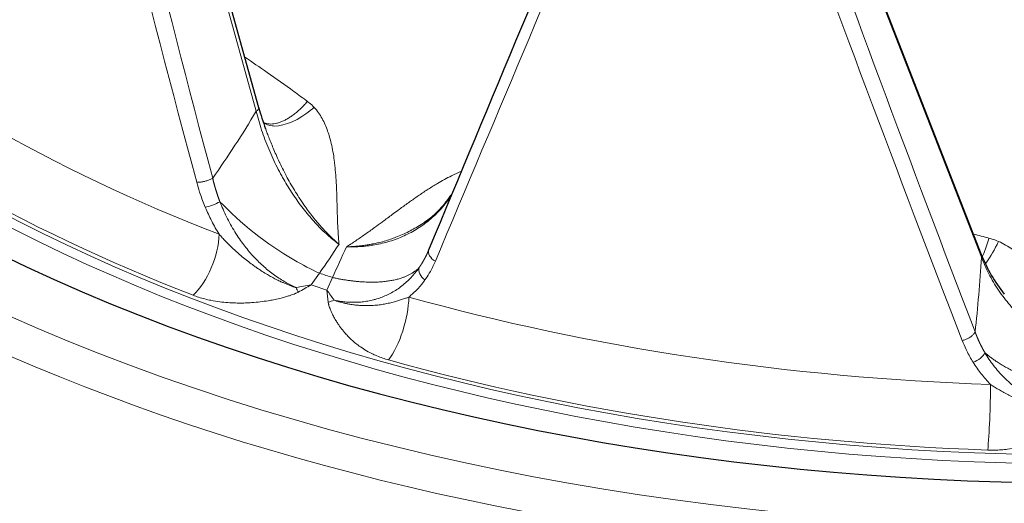
# Model space of a CAD drawing. Units: millimetres. Extents: x 0 to 13650, y 0 to 19305.
# Drawn here: x 6923 to 7000, y 7662 to 7699 of the extents above; entities that cross this region are included whole.
import ezdxf

# ---------------------------------------------------------------- set-up
doc = ezdxf.new("R2010")
doc.units = ezdxf.units.MM
doc.header["$LTSCALE"] = 65
doc.layers.add('Sichtbar (ISO)', color=7, linetype='Continuous', lineweight=25)
doc.layers.add('Tangential', color=7, linetype='Continuous', lineweight=9, true_color=0xbfbfbf)

msp = doc.modelspace()

# ---------------------------------------------------------------- linework, layer by layer
at = {"layer": 'Sichtbar (ISO)'}
for p, q in [((6941.728, 7692.245), (6930.713, 7732.099)), ((6997.862, 7680.814), (6983.849, 7716.743)), ((6942.255, 7690.616), (6942.256, 7690.614)), ((6954.883, 7681.099), (6954.883, 7681.099))]:
    msp.add_line(p, q, dxfattribs=at)
for centre, major_axis, ratio, start_param, end_param in [((7005.782, 7738.46), (-130.5, 0), 0.57735, 5.84768, 8.457242), ((6997.21, 7680.56), (0.652, 0.254), 0.509155, 6.282786, 6.283185)]:
    msp.add_ellipse(centre, major_axis=major_axis, ratio=ratio, start_param=start_param, end_param=end_param, dxfattribs=at)
for points in [[(6954.932, 7681.214), (6959.706, 7692.66), (6964.563, 7704.292), (6969.498, 7716.095)], [(6941.729, 7692.241), (6941.878, 7691.704), (6942.053, 7691.16), (6942.255, 7690.616)], [(6954.883, 7681.099), (6954.9, 7681.137), (6954.916, 7681.175), (6954.932, 7681.214)], [(6997.862, 7680.814), (6998.27, 7679.767), (6998.866, 7678.723), (6999.623, 7677.761)]]:
    msp.add_open_spline(points, degree=3, dxfattribs=at)
for points, knots in [([(7032.97, 7610.636), (7022.521, 7609.42), (7011.831, 7608.909), (6986.423, 7609.4), (6971.747, 7611.067), (6944.019, 7617.005), (6930.973, 7621.278), (6907.817, 7632.028), (6897.714, 7638.506), (6881.523, 7653.054), (6875.425, 7661.123), (6868.772, 7676.199), (6867.282, 7683.037), (6867.282, 7689.879)], [3.728194, 3.728194, 3.728194, 3.728194, 3.960423, 3.960423, 4.282222, 4.282222, 4.604236, 4.604236, 4.92666, 4.92666, 5.248309, 5.248309, 5.497787, 5.497787, 5.497787, 5.497787]), ([(6954.554, 7683.328), (6955.404, 7683.907), (6956.112, 7684.628), (6956.689, 7685.492), (6956.73, 7685.554), (6956.769, 7685.617)], [0, 0, 0, 0, 0.3876525, 0.3876525, 0.4175915, 0.4175915, 0.4175915, 0.4175915])]:
    msp.add_open_spline(points, degree=3, knots=knots, dxfattribs=at)
at = {"layer": 'Tangential'}
for p, q in [((6941.523, 7691.967), (6930.508, 7731.821)), ((6997.853, 7680.643), (6983.84, 7716.572)), ((6945.792, 7678.498), (6946.44, 7679.401)), ((6947.02, 7678.092), (6947.452, 7679.066))]:
    msp.add_line(p, q, dxfattribs=at)
for centre, major_axis, ratio, start_param, end_param in [((7005.782, 7738.46), (-136.5, 0), 0.57735, 5.750509, 8.464847), ((7005.782, 7736.827), (-138.5, 0), 0.57735, 0, 2.159035), ((7013.898, 7758.625), (-77.216, 342), 0.262604, 1.595935, 1.7238), ((7170.946, 7849.21), (-101.955, 590.634), 0.437778, 1.69797, 1.773166), ((7005.782, 7737.236), (124.606, 0), 0.57735, 3.593661, 6.092916), ((7005.782, 7736.828), (125.1, 0), 0.57735, 3.593661, 6.092916), ((6993.428, 7765.333), (118.896, 280.971), 0.006407, 1.752939, 1.880843), ((7074.228, 7885.854), (163.697, -554.945), 0.242748, 4.954711, 5.029906), ((7017.609, 7761.753), (109.125, -314.433), 0.150534, 4.814181, 4.942046), ((7005.782, 7740.237), (120.561, 0), 0.57735, 3.732161, 4.121821), ((7005.782, 7737.246), (-124.191, 0), 0.57735, 0.590568, 0.980228), ((6941.054, 7692.058), (0.675, 0.186), 0.385245, 5.371162, 6.283185), ((6910.142, 7719.857), (20.869, 55.401), 0.684577, 4.348214, 4.455557), ((7005.782, 7689.879), (-138.5, 0), 0.57735, 0, 1.641031), ((6936.535, 7680.708), (1.372, 3.544), 0.454652, 3.890733, 5.382728), ((6908.023, 7730.286), (16.341, 78.604), 0.701087, 4.161857, 4.198035), ((6957.871, 7713.803), (31.333, 73.918), 0.055249, 4.246732, 4.28291), ((6997.21, 7680.56), (0.652, 0.254), 0.509155, 5.829715, 6.282786), ((6976.625, 7700.282), (-4.406, 58.548), 0.359633, 4.236063, 4.343407), ((7005.782, 7738.547), (-118.39, 0), 0.57735, 1.045765, 1.055612), ((6942.309, 7687.975), (16.749, 2.022), 0.588067, 4.78013, 4.850496), ((6941.575, 7689.18), (15.024, 10.986), 0.604433, 4.492921, 4.555874), ((7005.782, 7738.152), (-119.477, 0), 0.57735, 1.044765, 1.056611), ((6944.138, 7680.212), (1.346, -3.554), 0.068819, 5.259123, 5.384995), ((6943.982, 7687.42), (8.274, -14.703), 0.138992, 5.319098, 5.389461), ((6944.156, 7688.325), (3.03, -18.363), 0.075698, 0.904344, 0.967299), ((6946.5, 7679.43), (-3.604, -1.201), 0.620945, 1.536582, 1.662506), ((6951.73, 7675.684), (-1.02, -3.661), 0.35488, 0.709513, 2.201506), ((7005.782, 7740.237), (120.561, 0), 0.57735, 4.262741, 4.652401), ((7005.782, 7737.246), (-124.191, 0), 0.57735, 1.121148, 1.510809), ((6998.326, 7668.676), (0.132, 3.798), 0.04895, 3.801816, 5.293811)]:
    msp.add_ellipse(centre, major_axis=major_axis, ratio=ratio, start_param=start_param, end_param=end_param, dxfattribs=at)
for points, degree, knots in [([(6940.64, 7696.181), (6941.219, 7695.786), (6941.798, 7695.386), (6943.064, 7694.498), (6943.751, 7694.009), (6944.795, 7693.255), (6945.151, 7692.996), (6945.507, 7692.736)], 3, [31.094322, 31.094322, 31.094322, 31.094322, 35.461631, 35.461631, 40.636878, 40.636878, 43.309126, 43.309126, 43.309126, 43.309126]), ([(6942.078, 7691.113), (6942.13, 7691.085), (6942.185, 7691.061), (6942.304, 7691.021), (6942.368, 7691.005), (6942.5, 7690.984), (6942.569, 7690.978), (6942.652, 7690.977), (6942.663, 7690.977), (6942.746, 7690.978), (6942.82, 7690.983), (6942.973, 7691.004), (6943.052, 7691.02), (6943.213, 7691.061), (6943.296, 7691.086), (6943.466, 7691.148), (6943.554, 7691.185), (6943.729, 7691.267), (6943.817, 7691.312), (6943.994, 7691.412), (6944.083, 7691.467), (6944.262, 7691.585), (6944.351, 7691.648), (6944.532, 7691.785), (6944.624, 7691.859), (6944.803, 7692.011), (6944.889, 7692.089), (6945.06, 7692.252), (6945.144, 7692.336), (6945.309, 7692.51), (6945.39, 7692.599), (6945.482, 7692.706), (6945.494, 7692.721), (6945.507, 7692.736)], 3, [1.4517, 1.4517, 1.4517, 1.4517, 1.619116, 1.619116, 1.796313, 1.796313, 1.97195, 1.97195, 2, 2, 2.175846, 2.175846, 2.353076, 2.353076, 2.531478, 2.531478, 2.715043, 2.715043, 2.895107, 2.895107, 3.075237, 3.075237, 3.255113, 3.255113, 3.441335, 3.441335, 3.619317, 3.619317, 3.796303, 3.796303, 3.971696, 3.971696, 4, 4, 4, 4]), ([(6942.096, 7691.079), (6942.275, 7690.946), (6942.501, 7690.861), (6942.765, 7690.834), (6942.82, 7690.828), (6942.876, 7690.825), (6942.934, 7690.824), (6943.753, 7690.81), (6944.861, 7691.299), (6945.821, 7692.099), (6945.889, 7692.155), (6945.956, 7692.214), (6946.023, 7692.273)], 3, [1.233411, 1.233411, 1.233411, 1.233411, 1.867519, 1.867519, 1.867519, 2.000001, 2.000001, 2.000001, 3.867566, 3.867566, 3.867566, 4, 4, 4, 4]), ([(6946.023, 7692.273), (6945.904, 7692.402), (6945.776, 7692.523), (6945.64, 7692.633), (6945.596, 7692.668), (6945.552, 7692.703), (6945.507, 7692.736)], 3, [25.607563, 25.607563, 25.607563, 25.607563, 26.512604, 26.512604, 26.512604, 26.800907, 26.800907, 26.800907, 26.800907]), ([(6946.023, 7692.273), (6946.146, 7692.139), (6946.259, 7691.999), (6946.466, 7691.708), (6946.561, 7691.556), (6946.734, 7691.245), (6946.812, 7691.086), (6946.954, 7690.764), (6947.018, 7690.601), (6947.132, 7690.277), (6947.182, 7690.117), (6947.291, 7689.741), (6947.345, 7689.525), (6947.441, 7689.092), (6947.482, 7688.875), (6947.553, 7688.441), (6947.583, 7688.224), (6947.624, 7687.877), (6947.639, 7687.746), (6947.679, 7687.347), (6947.701, 7687.081), (6947.736, 7686.553), (6947.75, 7686.291), (6947.773, 7685.769), (6947.782, 7685.509), (6947.795, 7685.104), (6947.799, 7684.958), (6947.81, 7684.55), (6947.817, 7684.29), (6947.833, 7683.774), (6947.841, 7683.518), (6947.862, 7683.008), (6947.875, 7682.754), (6947.896, 7682.418), (6947.902, 7682.335), (6947.92, 7682.086), (6947.935, 7681.921), (6947.954, 7681.717), (6947.958, 7681.679), (6947.961, 7681.64)], 3, [12.300167, 12.300167, 12.300167, 12.300167, 13.299178, 13.299178, 14.312931, 14.312931, 15.327695, 15.327695, 16.343495, 16.343495, 17.335193, 17.335193, 18.684384, 18.684384, 20.0485, 20.0485, 21.433636, 21.433636, 22.281767, 22.281767, 24.033241, 24.033241, 25.803364, 25.803364, 27.596532, 27.596532, 28.623435, 28.623435, 30.470347, 30.470347, 32.318682, 32.318682, 34.158584, 34.158584, 34.761736, 34.761736, 35.963795, 35.963795, 36.240705, 36.240705, 36.240705, 36.240705]), ([(6941.523, 7691.967), (6941.583, 7691.727), (6941.648, 7691.486), (6941.789, 7691.002), (6941.865, 7690.758), (6942.027, 7690.272), (6942.113, 7690.028), (6942.296, 7689.537), (6942.395, 7689.289), (6942.598, 7688.803), (6942.702, 7688.566), (6942.92, 7688.094), (6943.033, 7687.86), (6943.267, 7687.399), (6943.388, 7687.171), (6943.535, 7686.906), (6943.557, 7686.867), (6943.688, 7686.634), (6943.8, 7686.442), (6944.032, 7686.058), (6944.152, 7685.867), (6944.405, 7685.481), (6944.538, 7685.285), (6944.803, 7684.91), (6944.935, 7684.73), (6945.203, 7684.378), (6945.339, 7684.206), (6945.614, 7683.872), (6945.753, 7683.709), (6946.033, 7683.394), (6946.174, 7683.242), (6946.456, 7682.949), (6946.597, 7682.808), (6946.88, 7682.538), (6947.022, 7682.407), (6947.305, 7682.159), (6947.446, 7682.04), (6947.712, 7681.828), (6947.836, 7681.732), (6947.961, 7681.64)], 3, [38.088102, 38.088102, 38.088102, 38.088102, 39.285861, 39.285861, 40.481598, 40.481598, 41.670632, 41.670632, 42.877516, 42.877516, 44.0353, 44.0353, 45.17944, 45.17944, 46.303853, 46.303853, 46.498169, 46.498169, 47.462714, 47.462714, 48.435613, 48.435613, 49.454104, 49.454104, 50.417122, 50.417122, 51.366939, 51.366939, 52.300874, 52.300874, 53.217736, 53.217736, 54.108383, 54.108383, 54.98499, 54.98499, 55.840305, 55.840305, 56.583545, 56.583545, 56.583545, 56.583545]), ([(6942.256, 7690.614), (6942.26, 7690.602), (6942.264, 7690.59), (6942.269, 7690.578), (6942.297, 7690.502), (6942.325, 7690.426), (6942.354, 7690.35), (6942.401, 7690.224), (6942.45, 7690.097), (6942.5, 7689.968), (6942.552, 7689.833), (6942.606, 7689.697), (6942.662, 7689.559), (6942.722, 7689.408), (6942.785, 7689.256), (6942.85, 7689.102), (6942.92, 7688.936), (6942.991, 7688.77), (6943.066, 7688.602), (6943.148, 7688.416), (6943.234, 7688.229), (6943.322, 7688.041), (6943.334, 7688.015), (6943.346, 7687.99), (6943.359, 7687.964), (6943.449, 7687.773), (6943.544, 7687.58), (6943.641, 7687.388), (6943.707, 7687.256), (6943.776, 7687.125), (6943.845, 7686.993), (6943.877, 7686.934), (6943.908, 7686.875), (6943.94, 7686.815), (6944.042, 7686.627), (6944.147, 7686.439), (6944.255, 7686.251), (6944.362, 7686.065), (6944.473, 7685.88), (6944.586, 7685.695), (6944.698, 7685.513), (6944.814, 7685.332), (6944.932, 7685.153), (6945.004, 7685.042), (6945.078, 7684.933), (6945.153, 7684.824), (6945.261, 7684.666), (6945.372, 7684.51), (6945.484, 7684.355), (6945.602, 7684.194), (6945.723, 7684.034), (6945.845, 7683.878), (6945.961, 7683.729), (6946.078, 7683.583), (6946.198, 7683.44), (6946.205, 7683.432), (6946.211, 7683.424), (6946.218, 7683.416), (6946.309, 7683.306), (6946.401, 7683.199), (6946.495, 7683.093), (6946.608, 7682.964), (6946.723, 7682.837), (6946.839, 7682.714), (6946.928, 7682.619), (6947.018, 7682.526), (6947.108, 7682.434), (6947.187, 7682.354), (6947.267, 7682.275), (6947.348, 7682.197), (6947.358, 7682.187), (6947.369, 7682.177), (6947.38, 7682.166), (6947.415, 7682.132), (6947.451, 7682.099), (6947.486, 7682.066), (6947.525, 7682.03), (6947.564, 7681.994), (6947.602, 7681.958), (6947.644, 7681.92), (6947.685, 7681.883), (6947.726, 7681.846), (6947.769, 7681.807), (6947.812, 7681.769), (6947.856, 7681.731), (6947.88, 7681.71), (6947.904, 7681.69), (6947.928, 7681.669), (6947.936, 7681.662), (6947.945, 7681.655), (6947.953, 7681.648), (6947.956, 7681.646), (6947.959, 7681.643), (6947.961, 7681.64)], 3, [16.749446, 16.749446, 16.749446, 16.749446, 16.829783, 16.829783, 16.829783, 17.335193, 17.335193, 17.335193, 18.161795, 18.161795, 18.161795, 19.027052, 19.027052, 19.027052, 19.976524, 19.976524, 19.976524, 20.996583, 20.996583, 20.996583, 22.128361, 22.128361, 22.128361, 22.281767, 22.281767, 22.281767, 23.433492, 23.433492, 23.433492, 24.220758, 24.220758, 24.220758, 24.576301, 24.576301, 24.576301, 25.706072, 25.706072, 25.706072, 26.82867, 26.82867, 26.82867, 27.940583, 27.940583, 27.940583, 28.623435, 28.623435, 28.623435, 29.616131, 29.616131, 29.616131, 30.654359, 30.654359, 30.654359, 31.637235, 31.637235, 31.637235, 31.692586, 31.692586, 31.692586, 32.442838, 32.442838, 32.442838, 33.358305, 33.358305, 33.358305, 34.06002, 34.06002, 34.06002, 34.678644, 34.678644, 34.678644, 34.761736, 34.761736, 34.761736, 35.032764, 35.032764, 35.032764, 35.329149, 35.329149, 35.329149, 35.644078, 35.644078, 35.644078, 35.973474, 35.973474, 35.973474, 36.156207, 36.156207, 36.156207, 36.217484, 36.217484, 36.217484, 36.240705, 36.240705, 36.240705, 36.240705]), ([(6948.537, 7681.45), (6948.565, 7681.467), (6948.593, 7681.485), (6948.621, 7681.502), (6948.716, 7681.562), (6948.81, 7681.623), (6948.904, 7681.684), (6949.025, 7681.763), (6949.144, 7681.842), (6949.263, 7681.922), (6949.501, 7682.081), (6949.736, 7682.243), (6949.969, 7682.407), (6950.217, 7682.581), (6950.463, 7682.757), (6950.709, 7682.936), (6950.905, 7683.078), (6951.102, 7683.222), (6951.299, 7683.367), (6951.348, 7683.403), (6951.397, 7683.439), (6951.446, 7683.476), (6951.691, 7683.656), (6951.937, 7683.839), (6952.185, 7684.022), (6952.339, 7684.135), (6952.493, 7684.249), (6952.649, 7684.363), (6952.877, 7684.531), (6953.108, 7684.699), (6953.343, 7684.868), (6953.565, 7685.027), (6953.79, 7685.187), (6954.02, 7685.345), (6954.247, 7685.502), (6954.479, 7685.658), (6954.716, 7685.813), (6954.949, 7685.964), (6955.188, 7686.114), (6955.433, 7686.262), (6955.491, 7686.297), (6955.549, 7686.332), (6955.607, 7686.366), (6955.781, 7686.469), (6955.959, 7686.571), (6956.141, 7686.672), (6956.322, 7686.771), (6956.507, 7686.868), (6956.696, 7686.961), (6956.95, 7687.086), (6957.21, 7687.205), (6957.477, 7687.314)], 3, [0.000003, 0.000003, 0.000003, 0.000003, 0.200963, 0.200963, 0.200963, 0.885961, 0.885961, 0.885961, 1.771921, 1.771921, 1.771921, 3.543843, 3.543843, 3.543843, 5.426146, 5.426146, 5.426146, 6.930566, 6.930566, 6.930566, 7.305326, 7.305326, 7.305326, 9.170341, 9.170341, 9.170341, 10.319046, 10.319046, 10.319046, 12.001759, 12.001759, 12.001759, 13.585051, 13.585051, 13.585051, 15.150457, 15.150457, 15.150457, 16.687202, 16.687202, 16.687202, 17.049896, 17.049896, 17.049896, 18.125986, 18.125986, 18.125986, 19.196644, 19.196644, 19.196644, 20.634688, 20.634688, 20.634688, 20.634688]), ([(6936.905, 7686.461), (6936.939, 7686.459), (6936.974, 7686.458), (6937.011, 7686.458), (6937.048, 7686.458), (6937.087, 7686.46), (6937.127, 7686.463), (6937.167, 7686.465), (6937.208, 7686.469), (6937.249, 7686.475), (6937.291, 7686.48), (6937.334, 7686.487), (6937.377, 7686.495), (6937.421, 7686.503), (6937.464, 7686.512), (6937.508, 7686.523), (6937.552, 7686.533), (6937.595, 7686.545), (6937.638, 7686.557), (6937.681, 7686.57), (6937.723, 7686.583), (6937.765, 7686.598), (6937.806, 7686.612), (6937.846, 7686.628), (6937.885, 7686.644), (6937.923, 7686.66), (6937.961, 7686.676), (6937.997, 7686.694), (6938.032, 7686.711), (6938.066, 7686.728), (6938.098, 7686.746), (6938.115, 7686.756), (6938.132, 7686.765), (6938.148, 7686.775)], 3, [0, 0, 0, 0, 0.092859, 0.092859, 0.092859, 0.186935, 0.186935, 0.186935, 0.282082, 0.282082, 0.282082, 0.378381, 0.378381, 0.378381, 0.475022, 0.475022, 0.475022, 0.57167, 0.57167, 0.57167, 0.667986, 0.667986, 0.667986, 0.763254, 0.763254, 0.763254, 0.857692, 0.857692, 0.857692, 0.950677, 0.950677, 0.950677, 1, 1, 1, 1]), ([(6937.573, 7684.516), (6937.553, 7684.564), (6937.533, 7684.612), (6937.513, 7684.66), (6937.373, 7685.005), (6937.247, 7685.348), (6937.135, 7685.691), (6937.05, 7685.949), (6936.974, 7686.206), (6936.905, 7686.461)], 3, [31.019458, 31.019458, 31.019458, 31.019458, 31.236663, 31.236663, 31.236663, 32.797347, 32.797347, 32.797347, 33.974445, 33.974445, 33.974445, 33.974445]), ([(6938.708, 7684.951), (6938.698, 7684.978), (6938.688, 7685.005), (6938.677, 7685.032), (6938.54, 7685.398), (6938.417, 7685.764), (6938.316, 7686.103), (6938.226, 7686.44), (6938.148, 7686.775)], 5, [31.019458, 31.019458, 31.019458, 31.019458, 31.019458, 31.019458, 31.236663, 31.236663, 31.236663, 33.974445, 33.974445, 33.974445, 33.974445, 33.974445, 33.974445]), ([(6948.537, 7681.45), (6948.734, 7681.442), (6948.93, 7681.441), (6949.321, 7681.447), (6949.517, 7681.456), (6949.909, 7681.485), (6950.105, 7681.505), (6950.495, 7681.557), (6950.69, 7681.589), (6951.077, 7681.663), (6951.27, 7681.707), (6951.656, 7681.806), (6951.848, 7681.861), (6952.229, 7681.985), (6952.417, 7682.053), (6952.789, 7682.201), (6952.972, 7682.281), (6953.333, 7682.452), (6953.51, 7682.544), (6953.856, 7682.738), (6954.024, 7682.84), (6954.349, 7683.052), (6954.506, 7683.163), (6954.804, 7683.387), (6954.946, 7683.501), (6955.245, 7683.758), (6955.402, 7683.903), (6955.704, 7684.206), (6955.849, 7684.363), (6956.132, 7684.693), (6956.268, 7684.866), (6956.522, 7685.215), (6956.639, 7685.391), (6956.749, 7685.57)], 3, [6.927939, 6.927939, 6.927939, 6.927939, 7.776418, 7.776418, 8.640188, 8.640188, 9.520507, 9.520507, 10.418677, 10.418677, 11.335933, 11.335933, 12.283269, 12.283269, 13.249405, 13.249405, 14.232826, 14.232826, 15.235543, 15.235543, 16.242187, 16.242187, 17.242894, 17.242894, 18.206117, 18.206117, 19.355156, 19.355156, 20.527658, 20.527658, 21.751559, 21.751559, 22.938567, 22.938567, 22.938567, 22.938567]), ([(6938.708, 7684.951), (6940.252, 7683.305), (6942.349, 7681.655), (6944.452, 7680.432), (6945.122, 7680.043), (6945.791, 7679.696), (6946.44, 7679.401)], 3, [1.54729, 1.54729, 1.54729, 1.54729, 7.959086, 7.959086, 7.959086, 10, 10, 10, 10]), ([(6938.708, 7684.951), (6938.783, 7684.755), (6938.864, 7684.559), (6939.035, 7684.167), (6939.126, 7683.97), (6939.319, 7683.578), (6939.421, 7683.382), (6939.635, 7682.995), (6939.748, 7682.803), (6939.981, 7682.427), (6940.102, 7682.242), (6940.336, 7681.904), (6940.447, 7681.751), (6940.671, 7681.456), (6940.784, 7681.314), (6941.018, 7681.033), (6941.139, 7680.894), (6941.386, 7680.623), (6941.513, 7680.49), (6941.772, 7680.233), (6941.903, 7680.108), (6942.169, 7679.868), (6942.304, 7679.752), (6942.574, 7679.531), (6942.711, 7679.425), (6942.99, 7679.219), (6943.133, 7679.119), (6943.413, 7678.935), (6943.55, 7678.849), (6943.823, 7678.689), (6943.96, 7678.613), (6944.233, 7678.47), (6944.368, 7678.404), (6944.546, 7678.322), (6944.587, 7678.304), (6944.629, 7678.285)], 3, [32.518864, 32.518864, 32.518864, 32.518864, 33.462658, 33.462658, 34.416731, 34.416731, 35.37652, 35.37652, 36.333292, 36.333292, 37.276949, 37.276949, 38.081016, 38.081016, 38.847099, 38.847099, 39.621811, 39.621811, 40.394227, 40.394227, 41.156411, 41.156411, 41.904126, 41.904126, 42.635455, 42.635455, 43.379451, 43.379451, 44.070455, 44.070455, 44.748998, 44.748998, 45.411188, 45.411188, 45.611439, 45.611439, 45.611439, 45.611439]), ([(6937.573, 7684.516), (6937.723, 7684.16), (6937.889, 7683.804), (6938.248, 7683.104), (6938.441, 7682.76), (6938.65, 7682.421)], 3, [32.518851, 32.518851, 32.518851, 32.518851, 34.123409, 34.123409, 35.698803, 35.698803, 35.698803, 35.698803]), ([(6948.537, 7681.45), (6948.63, 7681.452), (6948.722, 7681.454), (6948.814, 7681.458), (6948.913, 7681.462), (6949.012, 7681.468), (6949.11, 7681.474), (6949.219, 7681.482), (6949.327, 7681.491), (6949.435, 7681.501), (6949.585, 7681.515), (6949.734, 7681.532), (6949.882, 7681.552), (6949.999, 7681.568), (6950.116, 7681.586), (6950.231, 7681.605), (6950.33, 7681.621), (6950.428, 7681.639), (6950.525, 7681.658), (6950.542, 7681.661), (6950.559, 7681.664), (6950.576, 7681.668), (6950.697, 7681.692), (6950.818, 7681.718), (6950.937, 7681.746), (6951.069, 7681.776), (6951.2, 7681.809), (6951.33, 7681.845), (6951.501, 7681.891), (6951.67, 7681.942), (6951.836, 7681.996), (6951.986, 7682.044), (6952.133, 7682.096), (6952.278, 7682.15), (6952.31, 7682.162), (6952.342, 7682.174), (6952.374, 7682.186), (6952.548, 7682.253), (6952.718, 7682.324), (6952.885, 7682.398), (6953.052, 7682.472), (6953.216, 7682.55), (6953.376, 7682.631), (6953.535, 7682.712), (6953.691, 7682.796), (6953.843, 7682.883), (6953.883, 7682.906), (6953.924, 7682.93), (6953.964, 7682.954), (6954.134, 7683.054), (6954.299, 7683.157), (6954.459, 7683.264), (6954.491, 7683.285), (6954.522, 7683.306), (6954.554, 7683.328)], 3, [0.000005, 0.000005, 0.000005, 0.000005, 0.471265, 0.471265, 0.471265, 0.976347, 0.976347, 0.976347, 1.536879, 1.536879, 1.536879, 2.315112, 2.315112, 2.315112, 2.929477, 2.929477, 2.929477, 3.452865, 3.452865, 3.452865, 3.543843, 3.543843, 3.543843, 4.199008, 4.199008, 4.199008, 4.922845, 4.922845, 4.922845, 5.880756, 5.880756, 5.880756, 6.74119, 6.74119, 6.74119, 6.931445, 6.931445, 6.931445, 7.969549, 7.969549, 7.969549, 9.00851, 9.00851, 9.00851, 10.041941, 10.041941, 10.041941, 10.319046, 10.319046, 10.319046, 11.487678, 11.487678, 11.487678, 11.718831, 11.718831, 11.718831, 11.718831]), ([(6938.65, 7682.421), (6938.728, 7682.333), (6938.807, 7682.244), (6938.889, 7682.156), (6938.974, 7682.064), (6939.061, 7681.972), (6939.151, 7681.879), (6939.247, 7681.78), (6939.345, 7681.681), (6939.446, 7681.582), (6939.553, 7681.477), (6939.663, 7681.372), (6939.774, 7681.268), (6939.831, 7681.215), (6939.888, 7681.163), (6939.946, 7681.111), (6940.011, 7681.052), (6940.077, 7680.993), (6940.143, 7680.935), (6940.275, 7680.819), (6940.41, 7680.704), (6940.547, 7680.591), (6940.678, 7680.484), (6940.811, 7680.378), (6940.946, 7680.274), (6941.069, 7680.18), (6941.195, 7680.086), (6941.322, 7679.994), (6941.364, 7679.964), (6941.406, 7679.934), (6941.448, 7679.904), (6941.533, 7679.845), (6941.618, 7679.786), (6941.704, 7679.728), (6941.801, 7679.663), (6941.899, 7679.599), (6941.998, 7679.535), (6942.132, 7679.451), (6942.266, 7679.368), (6942.403, 7679.288), (6942.508, 7679.226), (6942.614, 7679.166), (6942.72, 7679.107), (6942.753, 7679.09), (6942.785, 7679.072), (6942.817, 7679.055), (6942.869, 7679.027), (6942.922, 7678.999), (6942.974, 7678.972), (6943.048, 7678.933), (6943.123, 7678.895), (6943.198, 7678.858), (6943.258, 7678.829), (6943.317, 7678.8), (6943.378, 7678.772), (6943.426, 7678.749), (6943.475, 7678.726), (6943.524, 7678.704), (6943.553, 7678.691), (6943.582, 7678.678), (6943.61, 7678.666), (6943.646, 7678.65), (6943.682, 7678.634), (6943.718, 7678.618), (6943.762, 7678.6), (6943.805, 7678.581), (6943.849, 7678.563), (6943.913, 7678.537), (6943.977, 7678.511), (6944.041, 7678.486), (6944.08, 7678.471), (6944.119, 7678.456), (6944.158, 7678.442), (6944.193, 7678.429), (6944.228, 7678.416), (6944.264, 7678.403), (6944.295, 7678.392), (6944.327, 7678.381), (6944.359, 7678.37), (6944.39, 7678.36), (6944.42, 7678.349), (6944.45, 7678.34), (6944.481, 7678.33), (6944.511, 7678.32), (6944.54, 7678.311), (6944.568, 7678.303), (6944.596, 7678.295), (6944.623, 7678.287), (6944.625, 7678.286), (6944.627, 7678.286), (6944.629, 7678.285)], 3, [10.183296, 10.183296, 10.183296, 10.183296, 10.88891, 10.88891, 10.88891, 11.623324, 11.623324, 11.623324, 12.415549, 12.415549, 12.415549, 13.258594, 13.258594, 13.258594, 13.685489, 13.685489, 13.685489, 14.165357, 14.165357, 14.165357, 15.118822, 15.118822, 15.118822, 16.023011, 16.023011, 16.023011, 16.846886, 16.846886, 16.846886, 17.118027, 17.118027, 17.118027, 17.659348, 17.659348, 17.659348, 18.270509, 18.270509, 18.270509, 19.090655, 19.090655, 19.090655, 19.720646, 19.720646, 19.720646, 19.910801, 19.910801, 19.910801, 20.217021, 20.217021, 20.217021, 20.64959, 20.64959, 20.64959, 20.99462, 20.99462, 20.99462, 21.274928, 21.274928, 21.274928, 21.43795, 21.43795, 21.43795, 21.643116, 21.643116, 21.643116, 21.889257, 21.889257, 21.889257, 22.251918, 22.251918, 22.251918, 22.472577, 22.472577, 22.472577, 22.671094, 22.671094, 22.671094, 22.851312, 22.851312, 22.851312, 23.024625, 23.024625, 23.024625, 23.197291, 23.197291, 23.197291, 23.358521, 23.358521, 23.358521, 23.369956, 23.369956, 23.369956, 23.369956]), ([(6997.921, 7680.665), (6997.948, 7680.732), (6997.975, 7680.801), (6998.037, 7680.962), (6998.072, 7681.056), (6998.141, 7681.247), (6998.174, 7681.344), (6998.242, 7681.544), (6998.276, 7681.647), (6998.343, 7681.857), (6998.376, 7681.964), (6998.415, 7682.091), (6998.42, 7682.109), (6998.425, 7682.127)], 3, [3.1053549, 3.1053549, 3.1053549, 3.1053549, 3.2551127, 3.2551127, 3.4413346, 3.4413346, 3.6193175, 3.6193175, 3.7963031, 3.7963031, 3.9716962, 3.9716962, 4, 4, 4, 4]), ([(6998.154, 7680.142), (6998.426, 7680.492), (6998.745, 7681.013), (6999.066, 7681.64), (6999.103, 7681.713), (6999.14, 7681.787), (6999.178, 7681.863)], 3, [2.734029, 2.734029, 2.734029, 2.734029, 3.867566, 3.867566, 3.867566, 4, 4, 4, 4]), ([(6999.178, 7681.863), (6998.993, 7681.945), (6998.804, 7682.016), (6998.611, 7682.074), (6998.549, 7682.093), (6998.488, 7682.111), (6998.425, 7682.127)], 3, [25.607563, 25.607563, 25.607563, 25.607563, 26.512604, 26.512604, 26.512604, 26.800907, 26.800907, 26.800907, 26.800907]), ([(6999.178, 7681.863), (6999.369, 7681.779), (6999.552, 7681.685), (6999.907, 7681.482), (7000.079, 7681.372), (7000.409, 7681.14), (7000.567, 7681.018), (7000.872, 7680.766), (7001.018, 7680.635), (7001.295, 7680.373), (7001.427, 7680.242), (7001.726, 7679.93), (7001.89, 7679.748), (7002.206, 7679.38), (7002.357, 7679.193), (7002.65, 7678.816), (7002.792, 7678.626), (7003.012, 7678.32), (7003.094, 7678.204), (7003.34, 7677.85), (7003.5, 7677.613), (7003.81, 7677.139), (7003.961, 7676.903), (7004.258, 7676.43), (7004.404, 7676.195), (7004.631, 7675.827), (7004.712, 7675.694), (7004.941, 7675.324), (7005.086, 7675.088), (7005.378, 7674.621), (7005.524, 7674.388), (7005.82, 7673.928), (7005.97, 7673.7), (7006.174, 7673.399), (7006.224, 7673.325), (7006.378, 7673.104), (7006.482, 7672.957), (7006.613, 7672.776), (7006.638, 7672.742), (7006.662, 7672.709)], 3, [12.300167, 12.300167, 12.300167, 12.300167, 13.299178, 13.299178, 14.312931, 14.312931, 15.327695, 15.327695, 16.343495, 16.343495, 17.335193, 17.335193, 18.684384, 18.684384, 20.0485, 20.0485, 21.433636, 21.433636, 22.281767, 22.281767, 24.033241, 24.033241, 25.803364, 25.803364, 27.596532, 27.596532, 28.623435, 28.623435, 30.470347, 30.470347, 32.318682, 32.318682, 34.158584, 34.158584, 34.761736, 34.761736, 35.963859, 35.963859, 36.240703, 36.240703, 36.240703, 36.240703]), ([(6954.883, 7681.099), (6954.776, 7680.854), (6954.659, 7680.615), (6954.531, 7680.38), (6954.381, 7680.133), (6954.219, 7679.893), (6954.206, 7679.874), (6954.192, 7679.855), (6954.179, 7679.836)], 5, [31.641101, 31.641101, 31.641101, 31.641101, 31.641101, 31.641101, 34.125694, 34.125694, 34.125694, 34.342891, 34.342891, 34.342891, 34.342891, 34.342891, 34.342891]), ([(6955.438, 7680.333), (6955.324, 7680.062), (6955.195, 7679.798), (6955.051, 7679.542), (6954.942, 7679.349), (6954.825, 7679.161), (6954.699, 7678.978), (6954.675, 7678.944), (6954.652, 7678.911), (6954.628, 7678.877)], 3, [31.387908, 31.387908, 31.387908, 31.387908, 32.94859, 32.94859, 32.94859, 34.125694, 34.125694, 34.125694, 34.342891, 34.342891, 34.342891, 34.342891]), ([(6997.853, 7680.643), (6997.934, 7680.426), (6998.022, 7680.209), (6998.214, 7679.776), (6998.317, 7679.561), (6998.537, 7679.134), (6998.654, 7678.923), (6998.904, 7678.5), (6999.038, 7678.288), (6999.315, 7677.878), (6999.457, 7677.679), (6999.755, 7677.288), (6999.909, 7677.096), (7000.229, 7676.721), (7000.394, 7676.538), (7000.594, 7676.328), (7000.624, 7676.297), (7000.803, 7676.113), (7000.957, 7675.962), (7001.274, 7675.665), (7001.439, 7675.519), (7001.784, 7675.226), (7001.966, 7675.079), (7002.329, 7674.803), (7002.51, 7674.672), (7002.877, 7674.42), (7003.063, 7674.298), (7003.44, 7674.066), (7003.63, 7673.955), (7004.014, 7673.745), (7004.208, 7673.644), (7004.595, 7673.457), (7004.788, 7673.368), (7005.177, 7673.203), (7005.372, 7673.126), (7005.761, 7672.983), (7005.955, 7672.917), (7006.32, 7672.803), (7006.491, 7672.754), (7006.662, 7672.709)], 3, [38.088102, 38.088102, 38.088102, 38.088102, 39.285861, 39.285861, 40.481598, 40.481598, 41.670632, 41.670632, 42.877516, 42.877516, 44.0353, 44.0353, 45.17944, 45.17944, 46.303853, 46.303853, 46.498169, 46.498169, 47.462715, 47.462715, 48.435613, 48.435613, 49.454105, 49.454105, 50.417122, 50.417122, 51.366939, 51.366939, 52.300874, 52.300874, 53.217736, 53.217736, 54.108383, 54.108383, 54.98499, 54.98499, 55.840305, 55.840305, 56.583545, 56.583545, 56.583545, 56.583545]), ([(6947.573, 7677.312), (6947.717, 7677.28), (6947.862, 7677.252), (6948.15, 7677.206), (6948.294, 7677.187), (6948.582, 7677.159), (6948.728, 7677.149), (6949.019, 7677.139), (6949.166, 7677.139), (6949.46, 7677.149), (6949.609, 7677.159), (6949.904, 7677.19), (6950.051, 7677.211), (6950.342, 7677.262), (6950.487, 7677.293), (6950.717, 7677.352), (6950.805, 7677.376), (6951.036, 7677.446), (6951.177, 7677.495), (6951.457, 7677.603), (6951.596, 7677.663), (6951.872, 7677.795), (6952.01, 7677.867), (6952.281, 7678.024), (6952.414, 7678.108), (6952.676, 7678.288), (6952.805, 7678.384), (6953.057, 7678.589), (6953.181, 7678.697), (6953.419, 7678.923), (6953.534, 7679.041), (6953.753, 7679.283), (6953.858, 7679.407), (6954.034, 7679.634), (6954.108, 7679.734), (6954.179, 7679.836)], 3, [19.058056, 19.058056, 19.058056, 19.058056, 19.746768, 19.746768, 20.432507, 20.432507, 21.133005, 21.133005, 21.848747, 21.848747, 22.586993, 22.586993, 23.33573, 23.33573, 24.094216, 24.094216, 24.567753, 24.567753, 25.352278, 25.352278, 26.156644, 26.156644, 26.994068, 26.994068, 27.853783, 27.853783, 28.735399, 28.735399, 29.642971, 29.642971, 30.555934, 30.555934, 31.45986, 31.45986, 32.152011, 32.152011, 32.152011, 32.152011]), ([(6953.38, 7677.55), (6953.467, 7677.62), (6953.552, 7677.693), (6953.635, 7677.767), (6953.863, 7677.971), (6954.076, 7678.191), (6954.273, 7678.422), (6954.397, 7678.569), (6954.516, 7678.721), (6954.628, 7678.877)], 3, [28.970161, 28.970161, 28.970161, 28.970161, 29.547043, 29.547043, 29.547043, 31.139909, 31.139909, 31.139909, 32.152014, 32.152014, 32.152014, 32.152014]), ([(6936.628, 7677.688), (6936.769, 7677.634), (6936.912, 7677.584), (6937.057, 7677.538), (6937.217, 7677.487), (6937.38, 7677.441), (6937.543, 7677.4), (6937.699, 7677.361), (6937.856, 7677.326), (6938.013, 7677.295), (6938.242, 7677.25), (6938.471, 7677.213), (6938.7, 7677.183), (6938.912, 7677.155), (6939.125, 7677.133), (6939.335, 7677.118), (6939.528, 7677.103), (6939.719, 7677.094), (6939.908, 7677.089), (6940.089, 7677.084), (6940.268, 7677.082), (6940.446, 7677.085), (6940.615, 7677.087), (6940.784, 7677.093), (6940.95, 7677.102), (6941.028, 7677.106), (6941.106, 7677.111), (6941.183, 7677.116), (6941.407, 7677.132), (6941.627, 7677.152), (6941.845, 7677.178), (6942.055, 7677.203), (6942.262, 7677.233), (6942.465, 7677.266), (6942.599, 7677.289), (6942.731, 7677.313), (6942.861, 7677.338), (6943.032, 7677.372), (6943.201, 7677.409), (6943.367, 7677.449), (6943.487, 7677.478), (6943.606, 7677.508), (6943.724, 7677.541), (6943.827, 7677.569), (6943.93, 7677.599), (6944.033, 7677.631), (6944.079, 7677.646), (6944.125, 7677.66), (6944.171, 7677.676), (6944.237, 7677.698), (6944.303, 7677.721), (6944.37, 7677.745), (6944.434, 7677.768), (6944.498, 7677.793), (6944.562, 7677.82), (6944.58, 7677.828), (6944.598, 7677.835), (6944.616, 7677.843), (6944.657, 7677.862), (6944.699, 7677.881), (6944.742, 7677.903), (6944.756, 7677.91), (6944.771, 7677.918), (6944.785, 7677.926)], 3, [10.183358, 10.183358, 10.183358, 10.183358, 10.84706, 10.84706, 10.84706, 11.582175, 11.582175, 11.582175, 12.283377, 12.283377, 12.283377, 13.307082, 13.307082, 13.307082, 14.259818, 14.259818, 14.259818, 15.128155, 15.128155, 15.128155, 15.955319, 15.955319, 15.955319, 16.746381, 16.746381, 16.746381, 17.118027, 17.118027, 17.118027, 18.192247, 18.192247, 18.192247, 19.231392, 19.231392, 19.231392, 19.910801, 19.910801, 19.910801, 20.799018, 20.799018, 20.799018, 21.43795, 21.43795, 21.43795, 21.999637, 21.999637, 21.999637, 22.251918, 22.251918, 22.251918, 22.617521, 22.617521, 22.617521, 22.969321, 22.969321, 22.969321, 23.065887, 23.065887, 23.065887, 23.293476, 23.293476, 23.293476, 23.369956, 23.369956, 23.369956, 23.369956]), ([(6951.802, 7672.671), (6951.65, 7672.713), (6951.502, 7672.76), (6951.36, 7672.809), (6951.202, 7672.863), (6951.05, 7672.921), (6950.904, 7672.982), (6950.765, 7673.041), (6950.631, 7673.102), (6950.503, 7673.166), (6950.315, 7673.258), (6950.138, 7673.355), (6949.971, 7673.456), (6949.816, 7673.549), (6949.669, 7673.647), (6949.53, 7673.747), (6949.403, 7673.838), (6949.283, 7673.931), (6949.168, 7674.027), (6949.059, 7674.118), (6948.954, 7674.21), (6948.855, 7674.304), (6948.76, 7674.394), (6948.669, 7674.486), (6948.583, 7674.578), (6948.542, 7674.622), (6948.502, 7674.665), (6948.463, 7674.709), (6948.35, 7674.836), (6948.244, 7674.964), (6948.145, 7675.095), (6948.048, 7675.221), (6947.958, 7675.349), (6947.873, 7675.478), (6947.817, 7675.563), (6947.763, 7675.649), (6947.712, 7675.735), (6947.645, 7675.847), (6947.581, 7675.96), (6947.522, 7676.075), (6947.478, 7676.158), (6947.437, 7676.242), (6947.398, 7676.326), (6947.363, 7676.4), (6947.33, 7676.475), (6947.299, 7676.551), (6947.285, 7676.586), (6947.271, 7676.62), (6947.258, 7676.655), (6947.239, 7676.705), (6947.221, 7676.756), (6947.204, 7676.808), (6947.187, 7676.858), (6947.171, 7676.909), (6947.158, 7676.962), (6947.154, 7676.977), (6947.151, 7676.991), (6947.147, 7677.006), (6947.139, 7677.041), (6947.132, 7677.077), (6947.127, 7677.114), (6947.125, 7677.127), (6947.123, 7677.14), (6947.122, 7677.153)], 3, [10.1843, 10.1843, 10.1843, 10.1843, 10.848092, 10.848092, 10.848092, 11.583158, 11.583158, 11.583158, 12.284696, 12.284696, 12.284696, 13.308109, 13.308109, 13.308109, 14.260777, 14.260777, 14.260777, 15.12867, 15.12867, 15.12867, 15.955454, 15.955454, 15.955454, 16.746185, 16.746185, 16.746185, 17.118781, 17.118781, 17.118781, 18.192594, 18.192594, 18.192594, 19.231387, 19.231387, 19.231387, 19.911406, 19.911406, 19.911406, 20.799285, 20.799285, 20.799285, 21.438548, 21.438548, 21.438548, 22.000304, 22.000304, 22.000304, 22.252525, 22.252525, 22.252525, 22.618064, 22.618064, 22.618064, 22.969796, 22.969796, 22.969796, 23.066503, 23.066503, 23.066503, 23.294064, 23.294064, 23.294064, 23.370344, 23.370344, 23.370344, 23.370344]), ([(6953.38, 7677.55), (6953.293, 7677.516), (6953.205, 7677.483), (6953.115, 7677.451), (6953.018, 7677.415), (6952.919, 7677.381), (6952.819, 7677.348), (6952.716, 7677.314), (6952.613, 7677.281), (6952.508, 7677.25), (6952.396, 7677.216), (6952.283, 7677.185), (6952.168, 7677.155), (6952.041, 7677.122), (6951.911, 7677.091), (6951.78, 7677.064), (6951.648, 7677.036), (6951.514, 7677.01), (6951.378, 7676.988), (6951.243, 7676.966), (6951.107, 7676.947), (6950.968, 7676.932), (6950.932, 7676.928), (6950.897, 7676.924), (6950.861, 7676.921), (6950.775, 7676.912), (6950.688, 7676.905), (6950.6, 7676.899), (6950.582, 7676.898), (6950.564, 7676.897), (6950.546, 7676.896), (6950.465, 7676.891), (6950.383, 7676.888), (6950.3, 7676.886), (6950.207, 7676.883), (6950.112, 7676.882), (6950.017, 7676.883), (6949.891, 7676.885), (6949.763, 7676.889), (6949.633, 7676.897), (6949.534, 7676.903), (6949.434, 7676.911), (6949.334, 7676.92), (6949.303, 7676.923), (6949.273, 7676.927), (6949.243, 7676.93), (6949.194, 7676.935), (6949.144, 7676.941), (6949.095, 7676.948), (6949.025, 7676.957), (6948.955, 7676.967), (6948.884, 7676.978), (6948.828, 7676.987), (6948.772, 7676.996), (6948.716, 7677.006), (6948.671, 7677.015), (6948.625, 7677.023), (6948.58, 7677.032), (6948.553, 7677.038), (6948.527, 7677.043), (6948.501, 7677.049), (6948.467, 7677.056), (6948.434, 7677.063), (6948.4, 7677.07), (6948.36, 7677.079), (6948.32, 7677.089), (6948.279, 7677.098), (6948.22, 7677.113), (6948.161, 7677.128), (6948.103, 7677.143), (6948.067, 7677.153), (6948.031, 7677.163), (6947.995, 7677.173), (6947.963, 7677.182), (6947.931, 7677.192), (6947.899, 7677.201), (6947.87, 7677.21), (6947.841, 7677.219), (6947.812, 7677.228), (6947.785, 7677.237), (6947.757, 7677.246), (6947.73, 7677.255), (6947.703, 7677.264), (6947.676, 7677.273), (6947.65, 7677.283), (6947.625, 7677.292), (6947.601, 7677.301), (6947.578, 7677.31), (6947.576, 7677.311), (6947.574, 7677.311), (6947.573, 7677.312)], 3, [10.184243, 10.184243, 10.184243, 10.184243, 10.895286, 10.895286, 10.895286, 11.673223, 11.673223, 11.673223, 12.472227, 12.472227, 12.472227, 13.321628, 13.321628, 13.321628, 14.270916, 14.270916, 14.270916, 15.223985, 15.223985, 15.223985, 16.171383, 16.171383, 16.171383, 16.413647, 16.413647, 16.413647, 16.999585, 16.999585, 16.999585, 17.118781, 17.118781, 17.118781, 17.661106, 17.661106, 17.661106, 18.274149, 18.274149, 18.274149, 19.092778, 19.092778, 19.092778, 19.721799, 19.721799, 19.721799, 19.911406, 19.911406, 19.911406, 20.217835, 20.217835, 20.217835, 20.652268, 20.652268, 20.652268, 20.996965, 20.996965, 20.996965, 21.277319, 21.277319, 21.277319, 21.438548, 21.438548, 21.438548, 21.643814, 21.643814, 21.643814, 21.890269, 21.890269, 21.890269, 22.252525, 22.252525, 22.252525, 22.473127, 22.473127, 22.473127, 22.671623, 22.671623, 22.671623, 22.851838, 22.851838, 22.851838, 23.025153, 23.025153, 23.025153, 23.197751, 23.197751, 23.197751, 23.358991, 23.358991, 23.358991, 23.37035, 23.37035, 23.37035, 23.37035]), ([(6996.36, 7674.179), (6996.401, 7674.188), (6996.442, 7674.199), (6996.483, 7674.212), (6996.525, 7674.224), (6996.566, 7674.238), (6996.607, 7674.254), (6996.648, 7674.269), (6996.689, 7674.286), (6996.729, 7674.305), (6996.769, 7674.323), (6996.809, 7674.343), (6996.847, 7674.363), (6996.886, 7674.384), (6996.923, 7674.406), (6996.959, 7674.429), (6996.994, 7674.452), (6997.029, 7674.476), (6997.061, 7674.5), (6997.093, 7674.524), (6997.123, 7674.549), (6997.151, 7674.575), (6997.179, 7674.6), (6997.205, 7674.626), (6997.228, 7674.651), (6997.251, 7674.677), (6997.272, 7674.703), (6997.291, 7674.729), (6997.309, 7674.754), (6997.325, 7674.779), (6997.338, 7674.805), (6997.345, 7674.818), (6997.351, 7674.831), (6997.357, 7674.845)], 3, [0, 0, 0, 0, 0.092859, 0.092859, 0.092859, 0.186935, 0.186935, 0.186935, 0.282082, 0.282082, 0.282082, 0.378381, 0.378381, 0.378381, 0.475022, 0.475022, 0.475022, 0.57167, 0.57167, 0.57167, 0.667986, 0.667986, 0.667986, 0.763254, 0.763254, 0.763254, 0.857692, 0.857692, 0.857692, 0.950677, 0.950677, 0.950677, 1, 1, 1, 1]), ([(6998.119, 7673.228), (6998.105, 7673.251), (6998.091, 7673.274), (6998.078, 7673.297), (6997.896, 7673.613), (6997.731, 7673.934), (6997.592, 7674.235), (6997.468, 7674.539), (6997.357, 7674.845)], 5, [31.019458, 31.019458, 31.019458, 31.019458, 31.019458, 31.019458, 31.236663, 31.236663, 31.236663, 33.974445, 33.974445, 33.974445, 33.974445, 33.974445, 33.974445]), ([(6997.213, 7672.473), (6997.188, 7672.514), (6997.163, 7672.555), (6997.138, 7672.596), (6996.96, 7672.89), (6996.8, 7673.189), (6996.656, 7673.491), (6996.548, 7673.719), (6996.45, 7673.948), (6996.36, 7674.179)], 3, [31.019458, 31.019458, 31.019458, 31.019458, 31.236663, 31.236663, 31.236663, 32.797347, 32.797347, 32.797347, 33.974445, 33.974445, 33.974445, 33.974445]), ([(6998.119, 7673.228), (6998.218, 7673.059), (6998.323, 7672.892), (6998.546, 7672.562), (6998.664, 7672.398), (6998.913, 7672.075), (6999.044, 7671.916), (6999.317, 7671.605), (6999.459, 7671.453), (6999.753, 7671.16), (6999.905, 7671.017), (7000.197, 7670.762), (7000.335, 7670.648), (7000.613, 7670.432), (7000.752, 7670.329), (7001.039, 7670.13), (7001.187, 7670.033), (7001.49, 7669.848), (7001.645, 7669.76), (7001.958, 7669.592), (7002.117, 7669.513), (7002.438, 7669.365), (7002.599, 7669.295), (7002.923, 7669.167), (7003.086, 7669.108), (7003.419, 7668.998), (7003.589, 7668.948), (7003.92, 7668.859), (7004.081, 7668.821), (7004.403, 7668.753), (7004.563, 7668.724), (7004.882, 7668.674), (7005.04, 7668.654), (7005.247, 7668.633), (7005.295, 7668.628), (7005.343, 7668.624)], 3, [32.518864, 32.518864, 32.518864, 32.518864, 33.462658, 33.462658, 34.416732, 34.416732, 35.37652, 35.37652, 36.333292, 36.333292, 37.276949, 37.276949, 38.081016, 38.081016, 38.847099, 38.847099, 39.621811, 39.621811, 40.394227, 40.394227, 41.15641, 41.15641, 41.904126, 41.904126, 42.635455, 42.635455, 43.379451, 43.379451, 44.070455, 44.070455, 44.748998, 44.748998, 45.411188, 45.411188, 45.611439, 45.611439, 45.611439, 45.611439]), ([(6997.213, 7672.473), (6997.402, 7672.17), (6997.61, 7671.872), (6998.057, 7671.299), (6998.297, 7671.023), (6998.554, 7670.757)], 3, [32.518851, 32.518851, 32.518851, 32.518851, 34.123409, 34.123409, 35.698803, 35.698803, 35.698803, 35.698803]), ([(6998.554, 7670.757), (6998.649, 7670.696), (6998.746, 7670.635), (6998.844, 7670.575), (6998.946, 7670.512), (6999.05, 7670.45), (6999.156, 7670.388), (6999.27, 7670.322), (6999.386, 7670.256), (6999.504, 7670.192), (6999.629, 7670.123), (6999.757, 7670.055), (6999.887, 7669.989), (6999.952, 7669.956), (7000.018, 7669.923), (7000.085, 7669.89), (7000.16, 7669.853), (7000.236, 7669.816), (7000.312, 7669.781), (7000.464, 7669.709), (7000.619, 7669.64), (7000.776, 7669.573), (7000.925, 7669.51), (7001.077, 7669.449), (7001.23, 7669.39), (7001.371, 7669.337), (7001.513, 7669.285), (7001.657, 7669.236), (7001.704, 7669.22), (7001.752, 7669.204), (7001.8, 7669.188), (7001.895, 7669.157), (7001.991, 7669.127), (7002.088, 7669.097), (7002.198, 7669.064), (7002.309, 7669.033), (7002.42, 7669.003), (7002.57, 7668.962), (7002.722, 7668.925), (7002.875, 7668.89), (7002.993, 7668.863), (7003.111, 7668.838), (7003.23, 7668.815), (7003.267, 7668.808), (7003.303, 7668.801), (7003.339, 7668.795), (7003.397, 7668.784), (7003.456, 7668.774), (7003.514, 7668.764), (7003.597, 7668.75), (7003.68, 7668.737), (7003.764, 7668.725), (7003.83, 7668.715), (7003.897, 7668.706), (7003.964, 7668.698), (7004.018, 7668.691), (7004.073, 7668.685), (7004.127, 7668.679), (7004.159, 7668.675), (7004.191, 7668.672), (7004.223, 7668.669), (7004.263, 7668.665), (7004.303, 7668.661), (7004.343, 7668.657), (7004.391, 7668.653), (7004.439, 7668.649), (7004.487, 7668.645), (7004.558, 7668.64), (7004.629, 7668.636), (7004.7, 7668.632), (7004.743, 7668.63), (7004.786, 7668.628), (7004.829, 7668.626), (7004.868, 7668.624), (7004.907, 7668.623), (7004.945, 7668.622), (7004.98, 7668.621), (7005.015, 7668.621), (7005.05, 7668.62), (7005.084, 7668.62), (7005.117, 7668.62), (7005.15, 7668.62), (7005.183, 7668.62), (7005.216, 7668.62), (7005.248, 7668.621), (7005.278, 7668.622), (7005.308, 7668.622), (7005.337, 7668.624), (7005.339, 7668.624), (7005.341, 7668.624), (7005.343, 7668.624)], 3, [10.183296, 10.183296, 10.183296, 10.183296, 10.88891, 10.88891, 10.88891, 11.623324, 11.623324, 11.623324, 12.415549, 12.415549, 12.415549, 13.258594, 13.258594, 13.258594, 13.685489, 13.685489, 13.685489, 14.165357, 14.165357, 14.165357, 15.118822, 15.118822, 15.118822, 16.023011, 16.023011, 16.023011, 16.846886, 16.846886, 16.846886, 17.118027, 17.118027, 17.118027, 17.659348, 17.659348, 17.659348, 18.270509, 18.270509, 18.270509, 19.090655, 19.090655, 19.090655, 19.720646, 19.720646, 19.720646, 19.910801, 19.910801, 19.910801, 20.217021, 20.217021, 20.217021, 20.64959, 20.64959, 20.64959, 20.99462, 20.99462, 20.99462, 21.274928, 21.274928, 21.274928, 21.43795, 21.43795, 21.43795, 21.643116, 21.643116, 21.643116, 21.889257, 21.889257, 21.889257, 22.251918, 22.251918, 22.251918, 22.472577, 22.472577, 22.472577, 22.671094, 22.671094, 22.671094, 22.851312, 22.851312, 22.851312, 23.024625, 23.024625, 23.024625, 23.197291, 23.197291, 23.197291, 23.358521, 23.358521, 23.358521, 23.369956, 23.369956, 23.369956, 23.369956]), ([(6998.336, 7665.673), (6998.506, 7665.667), (6998.673, 7665.666), (6998.839, 7665.668), (6999.022, 7665.671), (6999.203, 7665.68), (6999.381, 7665.692), (6999.551, 7665.704), (6999.718, 7665.72), (6999.882, 7665.739), (7000.122, 7665.768), (7000.355, 7665.803), (7000.582, 7665.844), (7000.794, 7665.883), (7001, 7665.927), (7001.201, 7665.976), (7001.384, 7666.021), (7001.563, 7666.069), (7001.737, 7666.121), (7001.904, 7666.17), (7002.066, 7666.223), (7002.225, 7666.278), (7002.377, 7666.331), (7002.525, 7666.387), (7002.67, 7666.444), (7002.738, 7666.471), (7002.806, 7666.499), (7002.872, 7666.527), (7003.065, 7666.607), (7003.252, 7666.692), (7003.433, 7666.78), (7003.608, 7666.866), (7003.779, 7666.954), (7003.944, 7667.046), (7004.052, 7667.106), (7004.158, 7667.168), (7004.262, 7667.23), (7004.398, 7667.312), (7004.53, 7667.396), (7004.66, 7667.482), (7004.753, 7667.545), (7004.844, 7667.608), (7004.934, 7667.673), (7005.013, 7667.73), (7005.09, 7667.789), (7005.167, 7667.849), (7005.201, 7667.876), (7005.235, 7667.903), (7005.269, 7667.931), (7005.317, 7667.971), (7005.366, 7668.012), (7005.413, 7668.054), (7005.459, 7668.095), (7005.505, 7668.136), (7005.549, 7668.181), (7005.561, 7668.193), (7005.573, 7668.205), (7005.585, 7668.218), (7005.614, 7668.247), (7005.642, 7668.278), (7005.669, 7668.31), (7005.678, 7668.321), (7005.687, 7668.332), (7005.696, 7668.344)], 3, [10.183358, 10.183358, 10.183358, 10.183358, 10.84706, 10.84706, 10.84706, 11.582175, 11.582175, 11.582175, 12.283377, 12.283377, 12.283377, 13.307082, 13.307082, 13.307082, 14.259818, 14.259818, 14.259818, 15.128155, 15.128155, 15.128155, 15.955319, 15.955319, 15.955319, 16.746381, 16.746381, 16.746381, 17.118027, 17.118027, 17.118027, 18.192247, 18.192247, 18.192247, 19.231392, 19.231392, 19.231392, 19.910801, 19.910801, 19.910801, 20.799018, 20.799018, 20.799018, 21.43795, 21.43795, 21.43795, 21.999637, 21.999637, 21.999637, 22.251918, 22.251918, 22.251918, 22.617521, 22.617521, 22.617521, 22.969321, 22.969321, 22.969321, 23.065887, 23.065887, 23.065887, 23.293476, 23.293476, 23.293476, 23.369956, 23.369956, 23.369956, 23.369956])]:
    msp.add_open_spline(points, degree=degree, knots=knots, dxfattribs=at)
for points, degree in [([(6937.573, 7684.516), (6937.896, 7684.562), (6938.387, 7684.75), (6938.708, 7684.951)], 3), ([(6997.23, 7682.435), (6997.628, 7682.334), (6998.026, 7682.231), (6998.425, 7682.127)], 3), ([(6955.438, 7680.333), (6955.044, 7680.558), (6954.822, 7680.947), (6954.933, 7681.214)], 3), ([(6947.452, 7679.066), (6949.261, 7678.667), (6950.972, 7678.535), (6952.435, 7678.702), (6953.522, 7679.155), (6954.179, 7679.836)], 5), ([(6954.628, 7678.877), (6954.281, 7679.144), (6954.087, 7679.559), (6954.179, 7679.836)], 3), ([(6997.213, 7672.473), (6997.599, 7672.63), (6997.991, 7672.956), (6998.119, 7673.228)], 3), ([(6998.119, 7673.228), (6999.195, 7672.286), (7000.682, 7671.446), (7002.491, 7670.787), (7004.465, 7670.365), (7006.439, 7670.195)], 5)]:
    msp.add_open_spline(points, degree=degree, dxfattribs=at)

doc.saveas('drawing.dxf')
